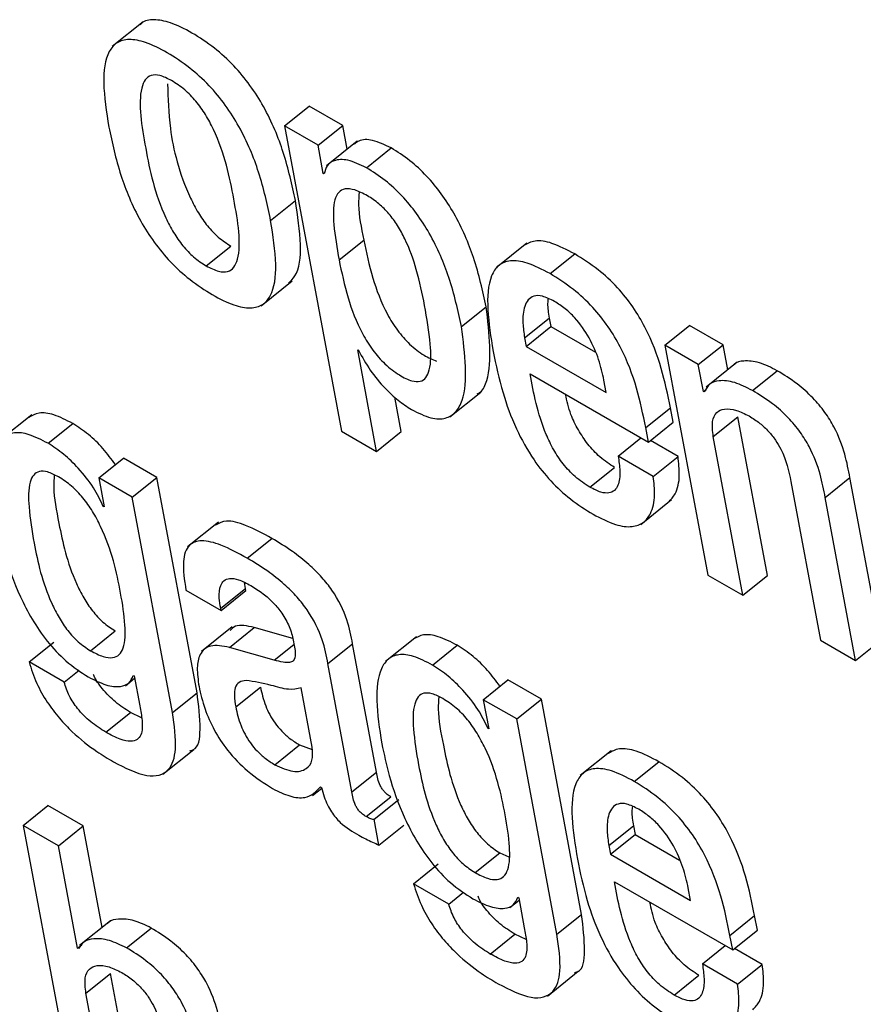
# Model space of a CAD drawing. Units: inches. Extents: x 0.1 to 10.8, y 0.2 to 8.4.
# Drawn here: x 9.3 to 9.3, y 5.7 to 5.7 of the extents above; entities that cross this region are included whole.
import ezdxf

# ---------------------------------------------------------------- set-up
doc = ezdxf.new("R2010")
doc.units = ezdxf.units.IN
doc.header["$MEASUREMENT"] = 0

msp = doc.modelspace()

# ---------------------------------------------------------------- linework, layer by layer
at = {"color": 7, "linetype": 'Continuous', "lineweight": 25}
for p, q in [((9.26474204, 5.74747557), (9.26448819, 5.74727205)), ((9.26590477, 5.74662058), (9.26610785, 5.74678339)), ((9.26638339, 5.74662432), (9.26610785, 5.74678339)), ((9.26590477, 5.74662058), (9.26637314, 5.7441085)), ((9.26618032, 5.74646151), (9.26590477, 5.74662058)), ((9.26618032, 5.74646151), (9.26638339, 5.74662432)), ((9.26641996, 5.7464282), (9.26638339, 5.74662432)), ((9.26622368, 5.74622891), (9.26618032, 5.74646151)), ((9.26650348, 5.74649516), (9.26624963, 5.74629164)), ((9.26657825, 5.74627586), (9.26678133, 5.74643868)), ((9.26622368, 5.74622891), (9.2662356, 5.74623846)), ((9.26623056, 5.74622494), (9.26622368, 5.74622891)), ((9.26579108, 5.74584237), (9.26599416, 5.74600519)), ((9.26635312, 5.74551791), (9.26655619, 5.74568073)), ((9.26789788, 5.74565601), (9.26764404, 5.74545249)), ((9.26526118, 5.74546806), (9.26546426, 5.74563087)), ((9.26808813, 5.74540422), (9.26829121, 5.74556704)), ((9.26571269, 5.74514012), (9.26596653, 5.74534364)), ((9.26736021, 5.74496792), (9.26756328, 5.74513074)), ((9.26787882, 5.74487636), (9.2680819, 5.74503917)), ((9.2680819, 5.74503917), (9.26809504, 5.74496867)), ((9.26789196, 5.74480586), (9.26809504, 5.74496867)), ((9.26809504, 5.74496867), (9.26846117, 5.74475731)), ((9.26903201, 5.74481526), (9.26923508, 5.74497808)), ((9.26951063, 5.74481901), (9.26923508, 5.74497808)), ((9.26787882, 5.74487636), (9.26789196, 5.74480586)), ((9.26650658, 5.74477742), (9.26651345, 5.74477345)), ((9.26666243, 5.7439415), (9.26650658, 5.74477742)), ((9.26789196, 5.74480586), (9.2685508, 5.74442552)), ((9.26903201, 5.74481526), (9.26938459, 5.74292417)), ((9.26930755, 5.74465619), (9.26903201, 5.74481526)), ((9.26930755, 5.74465619), (9.26951063, 5.74481901)), ((9.269549, 5.74461321), (9.26951063, 5.74481901)), ((9.26962569, 5.7446747), (9.26937184, 5.74447118)), ((9.26934894, 5.74443422), (9.26930755, 5.74465619)), ((9.26975347, 5.74444285), (9.26995654, 5.74460566)), ((9.26792495, 5.74457925), (9.26889735, 5.7440179)), ((9.2685508, 5.74442552), (9.26853171, 5.74452789)), ((9.26726446, 5.74422649), (9.2675183, 5.74443001)), ((9.26934894, 5.74443422), (9.26937097, 5.74445188)), ((9.26935553, 5.74443041), (9.26934894, 5.74443422)), ((9.26686551, 5.74410431), (9.26681284, 5.74438679)), ((9.26887503, 5.74413764), (9.2690781, 5.74430046)), ((9.26910043, 5.74418071), (9.2690781, 5.74430046)), ((9.26382753, 5.74424186), (9.26357369, 5.74403834)), ((9.26943019, 5.7440629), (9.26963326, 5.74422572)), ((9.26987668, 5.74292014), (9.26963326, 5.74422572)), ((9.26396088, 5.74400827), (9.26416395, 5.74417109)), ((9.26637314, 5.7441085), (9.26666243, 5.7439415)), ((9.26666243, 5.7439415), (9.26686551, 5.74410431)), ((9.26889735, 5.7440179), (9.26887503, 5.74413764)), ((9.26889735, 5.7440179), (9.26910043, 5.74418071)), ((9.26864816, 5.74390332), (9.26883556, 5.74405357)), ((9.26914067, 5.74389905), (9.26891303, 5.74403047)), ((9.26967361, 5.74275733), (9.26943019, 5.7440629)), ((9.26437723, 5.74372384), (9.26458031, 5.74388666)), ((9.26485585, 5.74372759), (9.26458031, 5.74388666)), ((9.2689376, 5.74373623), (9.26864816, 5.74390332)), ((9.2689376, 5.74373623), (9.26914067, 5.74389905)), ((9.26841577, 5.74364695), (9.26861885, 5.74380976)), ((9.26437723, 5.74372384), (9.26442191, 5.74348421)), ((9.26465277, 5.74356478), (9.26437723, 5.74372384)), ((9.26465277, 5.74356478), (9.26485585, 5.74372759)), ((9.26518611, 5.74195625), (9.26485585, 5.74372759)), ((9.27035111, 5.74356278), (9.27055419, 5.7437256)), ((9.27080419, 5.7423847), (9.27055419, 5.7437256)), ((9.27006868, 5.7436943), (9.2703121, 5.74238873)), ((9.26498304, 5.74179343), (9.26465277, 5.74356478)), ((9.26883444, 5.74334113), (9.26908828, 5.74354466)), ((9.27060112, 5.74222189), (9.27035111, 5.74356278)), ((9.26441489, 5.74348826), (9.26442034, 5.74349262)), ((9.26442191, 5.74348421), (9.26441489, 5.74348826)), ((9.2653616, 5.74335995), (9.26510775, 5.74315643)), ((9.26559885, 5.74306269), (9.26580193, 5.74322551)), ((9.26938459, 5.74292417), (9.26967361, 5.74275733)), ((9.26967361, 5.74275733), (9.26987668, 5.74292014)), ((9.26538007, 5.74265073), (9.26558315, 5.74281355)), ((9.26558315, 5.74281355), (9.26557669, 5.74286197)), ((9.26558641, 5.74279603), (9.26558315, 5.74281355)), ((9.26509404, 5.74280022), (9.26538334, 5.74263322)), ((9.26538334, 5.74263322), (9.26558641, 5.74279603)), ((9.26538334, 5.74263322), (9.26538007, 5.74265073)), ((9.26547589, 5.74249773), (9.26522204, 5.74229421)), ((9.26545237, 5.74232879), (9.26565544, 5.7424916)), ((9.26597317, 5.74240079), (9.26565544, 5.7424916)), ((9.26430977, 5.74230151), (9.26451285, 5.74246433)), ((9.26698917, 5.7424167), (9.26673532, 5.74221318)), ((9.26380426, 5.74220934), (9.26400734, 5.74237216)), ((9.26581987, 5.74222374), (9.26545237, 5.74232879)), ((9.26626188, 5.74219524), (9.26646495, 5.74235805)), ((9.26666171, 5.74130274), (9.26646495, 5.74235805)), ((9.26712263, 5.74218304), (9.2673257, 5.74234585)), ((9.2703121, 5.74238873), (9.27060112, 5.74222189)), ((9.27060112, 5.74222189), (9.27080419, 5.7423847)), ((9.26409355, 5.74204234), (9.26380426, 5.74220934)), ((9.26645864, 5.74113992), (9.26626188, 5.74219524)), ((9.26409355, 5.74204234), (9.26421597, 5.74214048)), ((9.2645967, 5.74201391), (9.26467234, 5.74207455)), ((9.26466178, 5.7420983), (9.26466865, 5.74209433)), ((9.26466865, 5.74209433), (9.26471462, 5.74184781)), ((9.26550372, 5.74183917), (9.26570679, 5.74200199)), ((9.26613184, 5.74150808), (9.26604101, 5.74199525)), ((9.26753898, 5.74189861), (9.26774206, 5.74206142)), ((9.26801732, 5.74190252), (9.26774206, 5.74206142)), ((9.26498304, 5.74179343), (9.26518611, 5.74195625)), ((9.26753898, 5.74189861), (9.26758366, 5.74165897)), ((9.26781424, 5.7417397), (9.26753898, 5.74189861)), ((9.26781424, 5.7417397), (9.26801732, 5.74190252)), ((9.26834758, 5.74013117), (9.26801732, 5.74190252)), ((9.26443473, 5.74163128), (9.26463781, 5.7417941)), ((9.26473025, 5.74174957), (9.26463781, 5.7417941)), ((9.26814451, 5.73996835), (9.26781424, 5.7417397)), ((9.26757678, 5.74166294), (9.26758212, 5.74166722)), ((9.26758366, 5.74165897), (9.26757678, 5.74166294)), ((9.26582637, 5.74136296), (9.26602945, 5.74152577)), ((9.26602945, 5.74152577), (9.26613152, 5.74148915)), ((9.26490546, 5.74128513), (9.26515931, 5.74148865)), ((9.26859084, 5.74147742), (9.268337, 5.7412739)), ((9.26878108, 5.74122563), (9.26898416, 5.74138845)), ((9.26645864, 5.74113992), (9.26666171, 5.74130274)), ((9.26613563, 5.74111043), (9.26621079, 5.74117069)), ((9.2662021, 5.7411809), (9.26620898, 5.74117693)), ((9.26375663, 5.74086397), (9.26395971, 5.74102679)), ((9.26424872, 5.74085994), (9.26395971, 5.74102679)), ((9.26657658, 5.74093641), (9.26677966, 5.74109922)), ((9.26664232, 5.74091422), (9.26684539, 5.74107703)), ((9.26375663, 5.74086397), (9.26422631, 5.73834486)), ((9.26404564, 5.74069713), (9.26375663, 5.74086397)), ((9.26404564, 5.74069713), (9.26424872, 5.74085994)), ((9.26440449, 5.74002449), (9.26424872, 5.74085994)), ((9.26668172, 5.74070287), (9.26664232, 5.74091422)), ((9.26668172, 5.74070287), (9.2668848, 5.74086568)), ((9.26857149, 5.74069792), (9.26877457, 5.74086074)), ((9.26877457, 5.74086074), (9.26878771, 5.74079024)), ((9.26858463, 5.74062743), (9.26878771, 5.74079024)), ((9.26878771, 5.74079024), (9.2691541, 5.74057873)), ((9.26857149, 5.74069792), (9.26858463, 5.74062743)), ((9.26420281, 5.73985417), (9.26404564, 5.74069713)), ((9.26747166, 5.74047619), (9.26767474, 5.74063901)), ((9.26767474, 5.74063901), (9.26774831, 5.74060527)), ((9.26858463, 5.74062743), (9.26924375, 5.74024692)), ((9.26696601, 5.74038411), (9.26716908, 5.74054692)), ((9.26725502, 5.74021726), (9.26696601, 5.74038411)), ((9.26861776, 5.74040074), (9.26959002, 5.73983946)), ((9.26725502, 5.74021726), (9.26737747, 5.74031544)), ((9.26924375, 5.74024692), (9.26922469, 5.74034915)), ((9.26775848, 5.74018874), (9.26783419, 5.74024944)), ((9.26782353, 5.74027306), (9.26783054, 5.74026901)), ((9.26783054, 5.74026901), (9.26787651, 5.74002249)), ((9.26814451, 5.73996835), (9.26834758, 5.74013117)), ((9.26447341, 5.74007975), (9.26421956, 5.73987623)), ((9.26956772, 5.73995907), (9.2697708, 5.74012188)), ((9.2697931, 5.74000228), (9.2697708, 5.74012188)), ((9.2646059, 5.73985709), (9.26480898, 5.74001991)), ((9.26759662, 5.73980596), (9.2677997, 5.73996878)), ((9.26789212, 5.73992426), (9.2677997, 5.73996878)), ((9.26959002, 5.73983946), (9.2697931, 5.74000228)), ((9.26959002, 5.73983946), (9.26956772, 5.73995907)), ((9.26420281, 5.73985417), (9.26423814, 5.73988249)), ((9.26420983, 5.73985012), (9.26420281, 5.73985417)), ((9.26934111, 5.73972472), (9.26952851, 5.73987497)), ((9.26983363, 5.73972045), (9.2696057, 5.73985203)), ((9.2642719, 5.73948359), (9.26447498, 5.7396464)), ((9.2647184, 5.73834083), (9.26447498, 5.7396464)), ((9.26806698, 5.73945991), (9.26832083, 5.73966343)), ((9.26963055, 5.73955764), (9.26934111, 5.73972472)), ((9.26963055, 5.73955764), (9.26983363, 5.73972045)), ((9.26910878, 5.73946807), (9.26931185, 5.73963088)), ((9.26451532, 5.73817802), (9.2642719, 5.73948359))]:
    msp.add_line(p, q, dxfattribs=at)
at = {"color": 8, "linetype": 'Continuous', "lineweight": 25}
msp.add_line((9.26581987, 5.74222374), (9.26598213, 5.74235383), dxfattribs=at)
at = {"color": 7, "linetype": 'Continuous', "lineweight": 25}
for points, knots in [([(9.26599416, 5.74600519), (9.26596653, 5.74613466), (9.26591471, 5.74637757), (9.26577982, 5.74670893), (9.26562583, 5.74695431), (9.26548692, 5.74712196), (9.26532105, 5.74727175), (9.26514285, 5.74738977), (9.26497011, 5.74747469), (9.26482998, 5.74749988), (9.2647481, 5.74748689), (9.26472346, 5.74745695), (9.2647194, 5.74745202)], [0, 0, 0, 0, 0.2009879, 0.3770786, 0.4574297, 0.5370871, 0.6225004, 0.7212004, 0.819432, 0.9046528, 0.9843062, 1, 1, 1, 1]), ([(9.26579108, 5.74584237), (9.26576346, 5.74597184), (9.26571163, 5.74621475), (9.26557674, 5.74654612), (9.26542275, 5.74679149), (9.26528383, 5.74695916), (9.26511802, 5.74710888), (9.26493959, 5.74722718), (9.26476767, 5.7473111), (9.26462491, 5.74733946), (9.26452263, 5.74731107), (9.2644337, 5.74720601), (9.26440381, 5.74696986), (9.26444079, 5.74673542), (9.2644605, 5.7466105)], [0, 0, 0, 0, 0.1393837, 0.2615013, 0.3172242, 0.372466, 0.4316995, 0.5001473, 0.5682702, 0.6273702, 0.6826092, 0.7383873, 0.8606024, 1, 1, 1, 1]), ([(9.26497691, 5.74699273), (9.26494357, 5.74700956), (9.26487999, 5.74704167), (9.26480423, 5.74704063), (9.26475491, 5.74700168), (9.26469277, 5.74683646), (9.26476021, 5.74643757), (9.26484221, 5.74603031), (9.26498782, 5.74574501), (9.26506549, 5.74563268), (9.26516054, 5.7455331), (9.26522651, 5.74549047), (9.26526118, 5.74546806)], [0, 0, 0, 0, 0.0549532, 0.1048186, 0.1559048, 0.2122257, 0.4997151, 0.7870466, 0.8433073, 0.8944137, 0.944504, 1, 1, 1, 1]), ([(9.26494299, 5.74696479), (9.26494637, 5.74684613), (9.2649543, 5.74656704), (9.26504625, 5.74619235), (9.26519081, 5.74590789), (9.26526858, 5.74579548), (9.26536361, 5.74569592), (9.26542958, 5.74565328), (9.26546426, 5.74563087)], [0, 0, 0, 0, 0.2981561, 0.7012501, 0.7801777, 0.8518742, 0.9221453, 1, 1, 1, 1]), ([(9.26526118, 5.74546806), (9.26529597, 5.74545035), (9.26536199, 5.74541676), (9.26544134, 5.74541539), (9.26549338, 5.74545281), (9.26555901, 5.7456155), (9.26549106, 5.74601555), (9.26540924, 5.74642359), (9.26526031, 5.74671037), (9.26517991, 5.74682432), (9.26508139, 5.74692557), (9.26501303, 5.74696952), (9.26497691, 5.74699273)], [0, 0, 0, 0, 0.0567393, 0.1076502, 0.1590504, 0.2151572, 0.4996452, 0.7841063, 0.8401617, 0.8915865, 0.9427231, 1, 1, 1, 1]), ([(9.2644605, 5.7466105), (9.26448812, 5.74648107), (9.26453994, 5.74623822), (9.26467484, 5.74590689), (9.26482887, 5.7456615), (9.26496785, 5.74549379), (9.26513373, 5.74534402), (9.26531221, 5.74522569), (9.26548415, 5.74514176), (9.26562688, 5.74511343), (9.26572912, 5.74514186), (9.26581797, 5.74524697), (9.26584777, 5.74548312), (9.26581079, 5.74571749), (9.26579108, 5.74584237)], [0, 0, 0, 0, 0.1393434, 0.2614626, 0.3171993, 0.3724633, 0.4317277, 0.5002159, 0.5683404, 0.627436, 0.6826694, 0.7384425, 0.8606441, 1, 1, 1, 1]), ([(9.26678133, 5.74643868), (9.26672916, 5.74646324), (9.26662845, 5.74651066), (9.26652761, 5.74650978), (9.26649208, 5.74648001), (9.26648117, 5.74647087)], [0, 0, 0, 0, 0.4269223, 0.824095, 1, 1, 1, 1]), ([(9.26756328, 5.74513074), (9.26753451, 5.74526295), (9.26748186, 5.74550481), (9.26734458, 5.7458312), (9.26719864, 5.74606156), (9.26707438, 5.74621182), (9.26693108, 5.74634422), (9.26683297, 5.74640611), (9.26678133, 5.74643868)], [0, 0, 0, 0, 0.3021935, 0.552806, 0.6630472, 0.7690574, 0.8784573, 1, 1, 1, 1]), ([(9.26657825, 5.74627586), (9.26652563, 5.74630095), (9.26642405, 5.74634939), (9.26631741, 5.74634179), (9.26625046, 5.74630078), (9.26623698, 5.74624942), (9.26623056, 5.74622494)], [0, 0, 0, 0, 0.31001543, 0.59842785, 0.80865182, 1, 1, 1, 1]), ([(9.26736021, 5.74496792), (9.26733143, 5.74510014), (9.26727879, 5.74534199), (9.26714151, 5.74566839), (9.26699557, 5.74589874), (9.26687131, 5.74604901), (9.26672801, 5.7461814), (9.26662989, 5.74624329), (9.26657825, 5.74627586)], [0, 0, 0, 0, 0.3021935, 0.552806, 0.6630472, 0.7690574, 0.8784573, 1, 1, 1, 1]), ([(9.26705716, 5.74514287), (9.26703749, 5.74523941), (9.26700203, 5.74541335), (9.26692428, 5.74563911), (9.26683884, 5.74579769), (9.26676585, 5.74589842), (9.26667884, 5.74598499), (9.26658107, 5.74605134), (9.266484, 5.74609721), (9.26640063, 5.74610743), (9.26634565, 5.74607655), (9.26630321, 5.74598532), (9.26630501, 5.74579424), (9.26633599, 5.74561631), (9.26635312, 5.74551791)], [0, 0, 0, 0, 0.1575034, 0.2837905, 0.336022, 0.3834878, 0.4304866, 0.4826595, 0.5439374, 0.5970119, 0.6485235, 0.7039111, 0.8362722, 1, 1, 1, 1]), ([(9.2665185, 5.7460757), (9.26651585, 5.74604147), (9.26650681, 5.74592491), (9.26653575, 5.74578181), (9.26655619, 5.74568073)], [0, 0, 0, 0, 0.2936758, 1, 1, 1, 1]), ([(9.26593841, 5.74532647), (9.26595725, 5.74534447), (9.26602732, 5.7454114), (9.26604877, 5.74564847), (9.26601314, 5.74588119), (9.26599416, 5.74600519)], [0, 0, 0, 0, 0.1466596, 0.5453465, 1, 1, 1, 1]), ([(9.26655619, 5.74568073), (9.26657756, 5.74557821), (9.26661767, 5.74538581), (9.26671334, 5.74512843), (9.26682895, 5.74493829), (9.266935, 5.74481646), (9.26705099, 5.74472721), (9.26712202, 5.74469876), (9.26715604, 5.74468513)], [0, 0, 0, 0, 0.29675, 0.5569375, 0.6693368, 0.7764926, 0.892947, 1, 1, 1, 1]), ([(9.26829121, 5.74556704), (9.26822751, 5.74560012), (9.26810925, 5.74566155), (9.26796174, 5.74568459), (9.26790162, 5.74565085), (9.26787308, 5.74563483)], [0, 0, 0, 0, 0.3801112, 0.7056667, 1, 1, 1, 1]), ([(9.2690781, 5.74430046), (9.26903422, 5.74451484), (9.26897998, 5.74477978), (9.26877287, 5.7451322), (9.26864039, 5.7452981), (9.26847343, 5.74545291), (9.26835552, 5.74552676), (9.26829121, 5.74556704)], [0, 0, 0, 0, 0.48676673, 0.6015751, 0.71779958, 0.84607278, 1, 1, 1, 1]), ([(9.26635312, 5.74551791), (9.26637448, 5.74541541), (9.26641458, 5.74522304), (9.26651031, 5.74496549), (9.26662581, 5.74477565), (9.26673218, 5.744653), (9.2668469, 5.74456695), (9.26694877, 5.74451736), (9.26702476, 5.7445127), (9.26707269, 5.74454654), (9.26711129, 5.74464212), (9.26710845, 5.74484458), (9.26707572, 5.74503496), (9.26705716, 5.74514287)], [0, 0, 0, 0, 0.1619946, 0.3040299, 0.3653882, 0.4238841, 0.4874561, 0.5458959, 0.5917671, 0.6388598, 0.6919604, 0.8254132, 1, 1, 1, 1]), ([(9.26808813, 5.74540422), (9.26802422, 5.74543758), (9.26790555, 5.74549952), (9.26775922, 5.74551945), (9.26765995, 5.74547879), (9.26753812, 5.74528859), (9.26758323, 5.74499978), (9.26761992, 5.74476482)], [0, 0, 0, 0, 0.1429679, 0.2654162, 0.3798589, 0.4955013, 1, 1, 1, 1]), ([(9.26887503, 5.74413764), (9.26883114, 5.74435202), (9.2687769, 5.74461696), (9.2685698, 5.74496938), (9.26843731, 5.74513529), (9.26827035, 5.74529009), (9.26815245, 5.74536394), (9.26808813, 5.74540422)], [0, 0, 0, 0, 0.4867667, 0.6015751, 0.7177996, 0.8460728, 1, 1, 1, 1]), ([(9.26812463, 5.74517559), (9.2680906, 5.74519267), (9.26802666, 5.74522475), (9.26792912, 5.74522429), (9.26787109, 5.7451437), (9.26786003, 5.74501263), (9.26787323, 5.74491686), (9.26787882, 5.74487636)], [0, 0, 0, 0, 0.1568555, 0.2946862, 0.558801, 0.8133695, 1, 1, 1, 1]), ([(9.2680728, 5.74519742), (9.26807102, 5.74518467), (9.26806464, 5.74513885), (9.26807466, 5.74508096), (9.2680819, 5.74503917)], [0, 0, 0, 0, 0.2782603, 1, 1, 1, 1]), ([(9.26853171, 5.74452789), (9.26851919, 5.74458342), (9.26849449, 5.74469295), (9.26841967, 5.74487146), (9.26831505, 5.74502246), (9.26821022, 5.74512126), (9.26815437, 5.74515671), (9.26812463, 5.74517559)], [0, 0, 0, 0, 0.2545149, 0.5020355, 0.735242, 0.8590355, 1, 1, 1, 1]), ([(9.26748928, 5.74441445), (9.26749784, 5.7444191), (9.26753698, 5.74444038), (9.26762042, 5.74463576), (9.26758883, 5.74490949), (9.26756328, 5.74513074)], [0, 0, 0, 0, 0.0508973, 0.2328327, 1, 1, 1, 1]), ([(9.26694926, 5.74428599), (9.26700393, 5.74425863), (9.26710854, 5.74420629), (9.26723324, 5.74420643), (9.26731782, 5.74426124), (9.26742497, 5.74446316), (9.26738915, 5.7447423), (9.26736021, 5.74496792)], [0, 0, 0, 0, 0.1273114, 0.2436117, 0.3602892, 0.4829166, 1, 1, 1, 1]), ([(9.26651345, 5.74477345), (9.26654352, 5.74471812), (9.26660288, 5.74460889), (9.26672185, 5.7444673), (9.2668397, 5.74435671), (9.26691261, 5.74430964), (9.26694926, 5.74428599)], [0, 0, 0, 0, 0.2848998, 0.5624139, 0.7800571, 1, 1, 1, 1]), ([(9.26761992, 5.74476482), (9.26764341, 5.74465294), (9.26768603, 5.74444996), (9.2677951, 5.74414676), (9.26793327, 5.74389252), (9.26809325, 5.74369191), (9.26826348, 5.74353576), (9.26837997, 5.74346299), (9.26844188, 5.74342431)], [0, 0, 0, 0, 0.24750311, 0.44905009, 0.6157535, 0.73552255, 0.85943421, 1, 1, 1, 1]), ([(9.26995654, 5.74460566), (9.26990614, 5.74463085), (9.26980478, 5.7446815), (9.26968876, 5.74468961), (9.26961919, 5.74467854), (9.26960277, 5.74465472), (9.26960156, 5.74465296)], [0, 0, 0, 0, 0.3494099, 0.7027278, 0.9780526, 1, 1, 1, 1]), ([(9.27055419, 5.7437256), (9.27054223, 5.74378826), (9.27051734, 5.74391877), (9.27044914, 5.74410505), (9.27034949, 5.74426712), (9.27024478, 5.74439137), (9.27010868, 5.74451153), (9.27001093, 5.74457201), (9.26995654, 5.74460566)], [0, 0, 0, 0, 0.2077567, 0.4326698, 0.547706, 0.6716448, 0.817326, 1, 1, 1, 1]), ([(9.26841577, 5.74364695), (9.26837522, 5.74367314), (9.26829969, 5.74372194), (9.26819357, 5.74383586), (9.26811334, 5.74395833), (9.26798917, 5.74422186), (9.26795372, 5.74441914), (9.26792495, 5.74457925)], [0, 0, 0, 0, 0.1329223, 0.2476027, 0.3607706, 0.4812227, 1, 1, 1, 1]), ([(9.26975347, 5.74444285), (9.26970327, 5.74446778), (9.26960232, 5.74451793), (9.26948342, 5.74452957), (9.26939547, 5.74450355), (9.26936884, 5.74445479), (9.26935553, 5.74443041)], [0, 0, 0, 0, 0.2787886, 0.5606952, 0.7803724, 1, 1, 1, 1]), ([(9.27035111, 5.74356278), (9.27033916, 5.74362545), (9.27031427, 5.74375595), (9.27024606, 5.74394223), (9.27014641, 5.74410431), (9.27004171, 5.74422856), (9.2699056, 5.74434871), (9.26980785, 5.7444092), (9.26975347, 5.74444285)], [0, 0, 0, 0, 0.2077567, 0.4326698, 0.547706, 0.6716448, 0.817326, 1, 1, 1, 1]), ([(9.26861885, 5.74380976), (9.26857832, 5.74383595), (9.26850283, 5.74388474), (9.26839645, 5.74399876), (9.26831719, 5.74412085), (9.26824548, 5.74426531), (9.26822698, 5.74435701), (9.26821605, 5.7444112)], [0, 0, 0, 0, 0.2028644, 0.3778881, 0.5506035, 0.7344359, 1, 1, 1, 1]), ([(9.26943019, 5.7440629), (9.26942495, 5.74410737), (9.26941525, 5.74418966), (9.2694525, 5.74426631), (9.26952177, 5.74429673), (9.26961478, 5.74428755), (9.26968915, 5.74425067), (9.26972487, 5.74423296)], [0, 0, 0, 0, 0.23232801, 0.42984421, 0.61093672, 0.81317347, 1, 1, 1, 1]), ([(9.26416395, 5.74417109), (9.26411056, 5.74419851), (9.26400945, 5.74425042), (9.26388232, 5.74426664), (9.26382867, 5.74423601), (9.26380247, 5.74422105)], [0, 0, 0, 0, 0.3641708, 0.6895899, 1, 1, 1, 1]), ([(9.26972487, 5.74423296), (9.26975452, 5.74421439), (9.26980851, 5.74418057), (9.26988443, 5.74410997), (9.2699434, 5.7440356), (9.27002873, 5.74388895), (9.27005098, 5.74378055), (9.27006868, 5.7436943)], [0, 0, 0, 0, 0.1659006, 0.3021361, 0.4236063, 0.541383, 1, 1, 1, 1]), ([(9.26451416, 5.74383363), (9.26448124, 5.74387853), (9.26441473, 5.74396924), (9.2642908, 5.74408764), (9.26420702, 5.74414276), (9.26416395, 5.74417109)], [0, 0, 0, 0, 0.3227345, 0.6518899, 1, 1, 1, 1]), ([(9.26396088, 5.74400827), (9.26390732, 5.74403589), (9.26380591, 5.74408818), (9.26368, 5.74410196), (9.26359081, 5.74406375), (9.26351362, 5.74394918), (9.26348862, 5.74371385), (9.2635244, 5.7434831), (9.26354328, 5.74336131)], [0, 0, 0, 0, 0.12606777, 0.2387206, 0.34845751, 0.4628241, 0.71647306, 1, 1, 1, 1]), ([(9.26441489, 5.74348826), (9.26439016, 5.74353984), (9.26433834, 5.74364793), (9.26421809, 5.74379744), (9.2640883, 5.74392498), (9.26400414, 5.74398), (9.26396088, 5.74400827)], [0, 0, 0, 0, 0.2511649, 0.5262647, 0.7565031, 1, 1, 1, 1]), ([(9.26864816, 5.74390332), (9.26865426, 5.74386162), (9.26866749, 5.74377104), (9.26865634, 5.74367413), (9.26862047, 5.74361707), (9.26857407, 5.74359501), (9.26850443, 5.74360133), (9.26844676, 5.743631), (9.26841577, 5.74364695)], [0, 0, 0, 0, 0.2101327, 0.4564748, 0.581595, 0.7080295, 0.8431221, 1, 1, 1, 1]), ([(9.26906207, 5.74352524), (9.26908185, 5.74354611), (9.26913198, 5.74359898), (9.26915924, 5.74372873), (9.26914637, 5.74384678), (9.26914067, 5.74389905)], [0, 0, 0, 0, 0.2663983, 0.6751459, 1, 1, 1, 1]), ([(9.26404606, 5.7437327), (9.26401538, 5.74374845), (9.263957, 5.74377842), (9.26388534, 5.743782), (9.26383716, 5.74375), (9.263798, 5.74365892), (9.26379915, 5.74346712), (9.26385137, 5.74313803), (9.26391977, 5.74283118), (9.2640461, 5.742577), (9.26411953, 5.74246644), (9.26421133, 5.74236604), (9.26427594, 5.74232369), (9.26430977, 5.74230151)], [0, 0, 0, 0, 0.0536595, 0.1021231, 0.1514927, 0.2065175, 0.3422888, 0.5159738, 0.7790509, 0.8371171, 0.8906018, 0.9427042, 1, 1, 1, 1]), ([(9.26401212, 5.74374851), (9.26400955, 5.74371535), (9.26400041, 5.74359734), (9.26405912, 5.7432971), (9.26412256, 5.74299422), (9.26424921, 5.74273979), (9.2643226, 5.74262927), (9.26441441, 5.74252886), (9.26447901, 5.74248651), (9.26451285, 5.74246433)], [0, 0, 0, 0, 0.09355833, 0.33292676, 0.69549324, 0.77551867, 0.84923009, 0.92103636, 1, 1, 1, 1]), ([(9.26430977, 5.74230151), (9.26434528, 5.742283), (9.26441171, 5.74224836), (9.26449408, 5.74223847), (9.26455007, 5.74226553), (9.26459531, 5.74234818), (9.26459934, 5.74252263), (9.26454709, 5.74285188), (9.26447635, 5.74316781), (9.26433134, 5.74344532), (9.26425047, 5.74356089), (9.26415137, 5.7436645), (9.26408236, 5.7437092), (9.26404606, 5.7437327)], [0, 0, 0, 0, 0.0602343, 0.1127042, 0.1633311, 0.2168924, 0.3414524, 0.4909123, 0.7728101, 0.8317447, 0.8862459, 0.9401801, 1, 1, 1, 1]), ([(9.26844188, 5.74342431), (9.26850511, 5.74339166), (9.26862223, 5.74333119), (9.26876414, 5.74331415), (9.26885987, 5.74335028), (9.26892605, 5.74343698), (9.26895669, 5.74356527), (9.26894346, 5.74368376), (9.2689376, 5.74373623)], [0, 0, 0, 0, 0.1897819, 0.3515645, 0.49879029, 0.6382432, 0.83980656, 1, 1, 1, 1]), ([(9.26580193, 5.74322551), (9.26572899, 5.74326479), (9.26559695, 5.74333591), (9.26542841, 5.74338394), (9.26536615, 5.74335058), (9.26533877, 5.7433359)], [0, 0, 0, 0, 0.4087321, 0.7399068, 1, 1, 1, 1]), ([(9.26354328, 5.74336131), (9.26356155, 5.74327523), (9.26360296, 5.74308011), (9.26371704, 5.74275222), (9.26389907, 5.74243145), (9.26411338, 5.74220191), (9.2642296, 5.74212614), (9.26429153, 5.74208577)], [0, 0, 0, 0, 0.2042427, 0.4629928, 0.7196608, 0.8506233, 1, 1, 1, 1]), ([(9.26646495, 5.74235805), (9.26645283, 5.74242174), (9.26642711, 5.74255692), (9.2663318, 5.74275759), (9.2662093, 5.74291149), (9.26609804, 5.74302079), (9.26595835, 5.74313058), (9.26585773, 5.74319164), (9.26580193, 5.74322551)], [0, 0, 0, 0, 0.2072742, 0.439936, 0.5444309, 0.6662026, 0.8148599, 1, 1, 1, 1]), ([(9.26559885, 5.74306269), (9.26552547, 5.74310253), (9.26539263, 5.74317466), (9.2652235, 5.74321801), (9.26510566, 5.74317815), (9.26505951, 5.74303067), (9.26508174, 5.74288236), (9.26509404, 5.74280022)], [0, 0, 0, 0, 0.22071174, 0.39954317, 0.5577152, 0.75506258, 1, 1, 1, 1]), ([(9.26626188, 5.74219524), (9.26624976, 5.74225893), (9.26622403, 5.74239411), (9.26612872, 5.74259477), (9.26600622, 5.74274868), (9.26589496, 5.74285798), (9.26575527, 5.74296776), (9.26565466, 5.74302882), (9.26559885, 5.74306269)], [0, 0, 0, 0, 0.2072742, 0.439936, 0.5444309, 0.6662026, 0.8148599, 1, 1, 1, 1]), ([(9.26538007, 5.74265073), (9.26537547, 5.74267908), (9.26536397, 5.74274984), (9.26537114, 5.74283005), (9.26540474, 5.74288157), (9.26545353, 5.7429008), (9.26553003, 5.74288962), (9.26559349, 5.74285636), (9.26562847, 5.74283803)], [0, 0, 0, 0, 0.1540117, 0.3845237, 0.5127509, 0.6503019, 0.8072526, 1, 1, 1, 1]), ([(9.26562847, 5.74283803), (9.26566195, 5.74281721), (9.26572408, 5.74277857), (9.26581317, 5.74269925), (9.26589045, 5.7426054), (9.26595113, 5.74249477), (9.26596805, 5.74242507), (9.26597705, 5.74238798)], [0, 0, 0, 0, 0.2171724, 0.4030875, 0.5718126, 0.7721618, 1, 1, 1, 1]), ([(9.26565544, 5.7424916), (9.26559755, 5.74250526), (9.26551346, 5.7425251), (9.26547154, 5.74248114), (9.26545848, 5.74246744)], [0, 0, 0, 0, 0.6884772, 1, 1, 1, 1]), ([(9.2673257, 5.74234585), (9.26727228, 5.74237329), (9.26717113, 5.74242523), (9.26704396, 5.74244148), (9.2669903, 5.74241084), (9.26696411, 5.74239589)], [0, 0, 0, 0, 0.36427206, 0.68969851, 1, 1, 1, 1]), ([(9.26545237, 5.74232879), (9.26539712, 5.742339), (9.26529151, 5.74235852), (9.26520567, 5.7422844), (9.26518001, 5.74216103), (9.2651943, 5.74206031), (9.26520184, 5.74200716)], [0, 0, 0, 0, 0.2854987, 0.5458078, 0.7603141, 1, 1, 1, 1]), ([(9.26597705, 5.74238798), (9.26598505, 5.74234992), (9.2659992, 5.74228259), (9.26598686, 5.74221559), (9.26594277, 5.74220212), (9.26588918, 5.74220598), (9.26584504, 5.74221729), (9.26581987, 5.74222374)], [0, 0, 0, 0, 0.2799252, 0.495154, 0.6216614, 0.7843123, 1, 1, 1, 1]), ([(9.26767592, 5.7420084), (9.267643, 5.7420533), (9.26757648, 5.742144), (9.26745256, 5.7422624), (9.26736877, 5.74231752), (9.2673257, 5.74234585)], [0, 0, 0, 0, 0.3227066, 0.6518869, 1, 1, 1, 1]), ([(9.26712263, 5.74218304), (9.26706904, 5.74221067), (9.2669676, 5.74226298), (9.26684164, 5.7422768), (9.26675244, 5.74223859), (9.26667527, 5.742124), (9.26665035, 5.74188861), (9.26668614, 5.74165786), (9.26670503, 5.74153607)], [0, 0, 0, 0, 0.1261216, 0.2387937, 0.3485262, 0.4628775, 0.7164943, 1, 1, 1, 1]), ([(9.26380426, 5.74220934), (9.26382274, 5.74215139), (9.26385672, 5.74204485), (9.26394685, 5.74188311), (9.26404962, 5.74174661), (9.26418778, 5.74160274), (9.26434124, 5.74148096), (9.26445327, 5.74141396), (9.26449887, 5.74138669)], [0, 0, 0, 0, 0.1840734, 0.3383868, 0.4765603, 0.6063232, 0.8397609, 1, 1, 1, 1]), ([(9.26757678, 5.74166294), (9.26755202, 5.74171454), (9.26750013, 5.74182266), (9.26737986, 5.74197218), (9.26725005, 5.74209974), (9.26716588, 5.74215476), (9.26712263, 5.74218304)], [0, 0, 0, 0, 0.2512021, 0.5263169, 0.7565379, 1, 1, 1, 1]), ([(9.26429153, 5.74208577), (9.26434118, 5.74206076), (9.26443844, 5.74201176), (9.26455124, 5.74200053), (9.26462998, 5.74202764), (9.26465121, 5.74207482), (9.26466178, 5.7420983)], [0, 0, 0, 0, 0.2936688, 0.5751965, 0.7885802, 1, 1, 1, 1]), ([(9.26463781, 5.7417941), (9.26459639, 5.74182026), (9.26451716, 5.7418703), (9.26441188, 5.74197768), (9.26435019, 5.74206362), (9.26433631, 5.74210144), (9.26433451, 5.74210636)], [0, 0, 0, 0, 0.3652117, 0.6986937, 0.9607605, 1, 1, 1, 1]), ([(9.26443473, 5.74163128), (9.26439353, 5.7416574), (9.26431469, 5.74170737), (9.26420681, 5.74181525), (9.26412778, 5.74193504), (9.26410547, 5.74200497), (9.26409355, 5.74204234)], [0, 0, 0, 0, 0.28950157, 0.55385115, 0.76159023, 1, 1, 1, 1]), ([(9.26520184, 5.74200716), (9.26521553, 5.74194658), (9.26524121, 5.74183286), (9.26532075, 5.74165109), (9.26543981, 5.7414686), (9.26561166, 5.74129086), (9.26573858, 5.7412103), (9.26580753, 5.74116652)], [0, 0, 0, 0, 0.2061579, 0.3870106, 0.55412, 0.7577353, 1, 1, 1, 1]), ([(9.26558907, 5.74205755), (9.2655684, 5.74205429), (9.2655276, 5.74204784), (9.26549573, 5.74200103), (9.26548951, 5.74192865), (9.26549865, 5.74187108), (9.26550372, 5.74183917)], [0, 0, 0, 0, 0.2529092, 0.4991779, 0.7224664, 1, 1, 1, 1]), ([(9.26604101, 5.74199525), (9.2660081, 5.74198825), (9.26593761, 5.74197326), (9.2657697, 5.74202734), (9.26565641, 5.74204629), (9.26558907, 5.74205755)], [0, 0, 0, 0, 0.2620495, 0.5613319, 1, 1, 1, 1]), ([(9.26570679, 5.74200199), (9.26571797, 5.74195191), (9.26573853, 5.74185975), (9.26580723, 5.74172692), (9.26588332, 5.74163584), (9.26595374, 5.74157288), (9.26600289, 5.7415423), (9.26602945, 5.74152577)], [0, 0, 0, 0, 0.3041354, 0.5596233, 0.6899487, 0.8324583, 1, 1, 1, 1]), ([(9.26512692, 5.74147887), (9.26513567, 5.7414807), (9.2652009, 5.74149434), (9.26522069, 5.74167456), (9.26519859, 5.74185457), (9.26518611, 5.74195625)], [0, 0, 0, 0, 0.0631528, 0.4708591, 1, 1, 1, 1]), ([(9.26720781, 5.74190746), (9.26717713, 5.74192321), (9.26711873, 5.74195319), (9.26704705, 5.74195678), (9.26699882, 5.74192482), (9.26695958, 5.74183379), (9.26696065, 5.74164204), (9.2670128, 5.74131297), (9.26708133, 5.74100602), (9.2672078, 5.74075178), (9.2672813, 5.74064119), (9.26737316, 5.74054076), (9.26743781, 5.74049838), (9.26747166, 5.74047619)], [0, 0, 0, 0, 0.0536563, 0.102127, 0.1515052, 0.2065336, 0.3422918, 0.515945, 0.778984, 0.837056, 0.8905563, 0.9426818, 1, 1, 1, 1]), ([(9.26717368, 5.74192338), (9.26717109, 5.74189023), (9.26716189, 5.74177227), (9.26722056, 5.74147203), (9.26728412, 5.74116906), (9.2674109, 5.74091458), (9.26748437, 5.74080401), (9.26757624, 5.74070357), (9.26764088, 5.7406612), (9.26767474, 5.74063901)], [0, 0, 0, 0, 0.0935505, 0.3328784, 0.6953971, 0.7754316, 0.8491654, 0.9210044, 1, 1, 1, 1]), ([(9.26471462, 5.74184781), (9.26472229, 5.74180732), (9.2647391, 5.74171866), (9.26473562, 5.7416188), (9.26469597, 5.7415652), (9.26463819, 5.74155043), (9.26454855, 5.7415704), (9.26447554, 5.74160945), (9.26443473, 5.74163128)], [0, 0, 0, 0, 0.1863866, 0.4080922, 0.5254673, 0.6537923, 0.8064748, 1, 1, 1, 1]), ([(9.26550372, 5.74183917), (9.26551489, 5.74178909), (9.26553545, 5.74169694), (9.26560415, 5.74156411), (9.26568024, 5.74147302), (9.26575066, 5.74141007), (9.26579981, 5.74137948), (9.26582637, 5.74136296)], [0, 0, 0, 0, 0.30413539, 0.55962333, 0.68994867, 0.83245828, 1, 1, 1, 1]), ([(9.26747166, 5.74047619), (9.26750715, 5.74045769), (9.26757356, 5.74042307), (9.26765589, 5.7404132), (9.26771186, 5.74044028), (9.26775707, 5.74052294), (9.26776108, 5.74069739), (9.26770884, 5.74102664), (9.2676381, 5.74134257), (9.26749309, 5.74162008), (9.26741222, 5.74173566), (9.26731312, 5.74183926), (9.2672441, 5.74188396), (9.26720781, 5.74190746)], [0, 0, 0, 0, 0.0602121, 0.1126674, 0.1632872, 0.216847, 0.3414124, 0.4908813, 0.7727963, 0.8317345, 0.886239, 0.9401765, 1, 1, 1, 1]), ([(9.26449887, 5.74138669), (9.26459466, 5.7413378), (9.26477924, 5.74124359), (9.26496676, 5.74129623), (9.2650253, 5.74150084), (9.26499829, 5.74168782), (9.26498304, 5.74179343)], [0, 0, 0, 0, 0.2576234, 0.4963859, 0.7155536, 1, 1, 1, 1]), ([(9.26582637, 5.74136296), (9.26587793, 5.74133995), (9.26598115, 5.74129387), (9.26608306, 5.74132011), (9.26614, 5.7413908), (9.26613456, 5.74146904), (9.26613184, 5.74150808)], [0, 0, 0, 0, 0.2813517, 0.5633386, 0.7821158, 1, 1, 1, 1]), ([(9.26670503, 5.74153607), (9.2667233, 5.74144999), (9.26676471, 5.74125487), (9.2668788, 5.74092697), (9.26706087, 5.74060617), (9.26727523, 5.74037661), (9.26739147, 5.74030083), (9.26745342, 5.74026045)], [0, 0, 0, 0, 0.2042256, 0.4629568, 0.719622, 0.8505983, 1, 1, 1, 1]), ([(9.26898416, 5.74138845), (9.26892046, 5.74142153), (9.26880221, 5.74148295), (9.26865469, 5.741506), (9.26859458, 5.74147225), (9.26856604, 5.74145623)], [0, 0, 0, 0, 0.38012077, 0.70568597, 1, 1, 1, 1]), ([(9.2697708, 5.74012188), (9.26972695, 5.74033627), (9.26967277, 5.7406012), (9.26946574, 5.74095364), (9.2693333, 5.74111953), (9.26916636, 5.74127433), (9.26904847, 5.74134817), (9.26898416, 5.74138845)], [0, 0, 0, 0, 0.4868434, 0.6016353, 0.7178342, 0.8460835, 1, 1, 1, 1]), ([(9.26677966, 5.74109922), (9.2667696, 5.74110547), (9.26675141, 5.74111676), (9.26672577, 5.74114027), (9.26670587, 5.74116572), (9.26667427, 5.74122393), (9.2666674, 5.74126707), (9.26666171, 5.74130274)], [0, 0, 0, 0, 0.148736, 0.2690428, 0.3763791, 0.4843019, 1, 1, 1, 1]), ([(9.26878108, 5.74122563), (9.26871717, 5.74125899), (9.26859851, 5.74132092), (9.26845217, 5.74134085), (9.2683529, 5.74130019), (9.26823107, 5.74110995), (9.26827619, 5.74082108), (9.2683129, 5.74058608)], [0, 0, 0, 0, 0.1429537, 0.2653905, 0.3798245, 0.4954617, 1, 1, 1, 1]), ([(9.26956772, 5.73995907), (9.26952388, 5.74017345), (9.26946969, 5.74043838), (9.26926267, 5.74079082), (9.26913022, 5.74095672), (9.26896328, 5.74111151), (9.26884539, 5.74118535), (9.26878108, 5.74122563)], [0, 0, 0, 0, 0.4868434, 0.6016353, 0.7178342, 0.8460835, 1, 1, 1, 1]), ([(9.26580753, 5.74116652), (9.26585538, 5.74114326), (9.26595238, 5.74109611), (9.266104, 5.74108181), (9.26616467, 5.74114309), (9.2662021, 5.7411809)], [0, 0, 0, 0, 0.2715649, 0.550484, 1, 1, 1, 1]), ([(9.26620898, 5.74117693), (9.26621568, 5.74115126), (9.2662278, 5.74110487), (9.26625575, 5.74103654), (9.26628816, 5.74097821), (9.26632445, 5.74092903), (9.26639948, 5.74085019), (9.26646442, 5.74081262), (9.26651596, 5.7407828)], [0, 0, 0, 0, 0.1758599, 0.3177564, 0.4349859, 0.5371607, 0.6326433, 1, 1, 1, 1]), ([(9.26657658, 5.74093641), (9.26656652, 5.74094265), (9.26654833, 5.74095395), (9.26652269, 5.74097745), (9.26650279, 5.7410029), (9.26647119, 5.74106111), (9.26646432, 5.74110425), (9.26645864, 5.74113992)], [0, 0, 0, 0, 0.148736, 0.2690428, 0.3763791, 0.4843019, 1, 1, 1, 1]), ([(9.26881758, 5.740997), (9.26878354, 5.74101408), (9.2687196, 5.74104617), (9.26862202, 5.74104572), (9.26856391, 5.74096519), (9.26855274, 5.74083418), (9.26856592, 5.74073843), (9.26857149, 5.74069792)], [0, 0, 0, 0, 0.1568435, 0.2946901, 0.5588406, 0.8133998, 1, 1, 1, 1]), ([(9.26876553, 5.74101884), (9.26876375, 5.74100613), (9.26875734, 5.74096037), (9.26876734, 5.74090252), (9.26877457, 5.74086074)], [0, 0, 0, 0, 0.2777444, 1, 1, 1, 1]), ([(9.26922469, 5.74034915), (9.26921217, 5.74040471), (9.26918746, 5.74051427), (9.26911263, 5.74069284), (9.269008, 5.74084386), (9.26890318, 5.74094266), (9.26884732, 5.74097812), (9.26881758, 5.740997)], [0, 0, 0, 0, 0.25459061, 0.50212185, 0.73529697, 0.85906535, 1, 1, 1, 1]), ([(9.26664232, 5.74091422), (9.26663867, 5.74091376), (9.26663075, 5.74091278), (9.26660888, 5.74091862), (9.26658979, 5.74092913), (9.26657658, 5.74093641)], [0, 0, 0, 0, 0.207782, 0.4517361, 1, 1, 1, 1]), ([(9.26651596, 5.7407828), (9.26655392, 5.74076261), (9.26661009, 5.74073273), (9.26666419, 5.74071018), (9.26668172, 5.74070287)], [0, 0, 0, 0, 0.67597834, 1, 1, 1, 1]), ([(9.2683129, 5.74058608), (9.26833639, 5.74047421), (9.26837901, 5.74027124), (9.26848811, 5.73996804), (9.26862629, 5.73971383), (9.26878627, 5.73951326), (9.26895647, 5.73935714), (9.26907294, 5.73928438), (9.26913483, 5.73924572)], [0, 0, 0, 0, 0.2475212, 0.4490718, 0.615776, 0.7355462, 0.8594536, 1, 1, 1, 1]), ([(9.26696601, 5.74038411), (9.26698449, 5.74032615), (9.26701847, 5.74021962), (9.2671086, 5.74005787), (9.26721137, 5.73992137), (9.26734953, 5.7397775), (9.26750299, 5.73965572), (9.26761502, 5.73958872), (9.26766061, 5.73956145)], [0, 0, 0, 0, 0.1840734, 0.3383868, 0.4765603, 0.6063232, 0.8397609, 1, 1, 1, 1]), ([(9.26910878, 5.73946807), (9.26906821, 5.73949427), (9.26899265, 5.7395431), (9.26888648, 5.73965708), (9.26880622, 5.7397796), (9.26868201, 5.74004323), (9.26864654, 5.74024058), (9.26861776, 5.74040074)], [0, 0, 0, 0, 0.1329251, 0.2476135, 0.3607951, 0.4812617, 1, 1, 1, 1]), ([(9.26759662, 5.73980596), (9.26755538, 5.7398321), (9.26747649, 5.7398821), (9.26736853, 5.73999003), (9.26728941, 5.74010985), (9.267267, 5.74017986), (9.26725502, 5.74021726)], [0, 0, 0, 0, 0.2895432, 0.5539036, 0.7616497, 1, 1, 1, 1]), ([(9.26745342, 5.74026045), (9.267503, 5.74023549), (9.26760018, 5.74018655), (9.26771291, 5.74017535), (9.2677917, 5.74020241), (9.26781295, 5.74024958), (9.26782353, 5.74027306)], [0, 0, 0, 0, 0.2933572, 0.5749585, 0.7884819, 1, 1, 1, 1]), ([(9.2677997, 5.73996878), (9.26775825, 5.73999495), (9.26767896, 5.74004503), (9.2675736, 5.74015246), (9.26751188, 5.74023837), (9.26749796, 5.74027617), (9.26749617, 5.74028105)], [0, 0, 0, 0, 0.36539516, 0.69901049, 0.96118012, 1, 1, 1, 1]), ([(9.26931185, 5.73963088), (9.26927131, 5.73965708), (9.26919579, 5.73970589), (9.26908936, 5.73981997), (9.26901007, 5.73994213), (9.26893832, 5.74008668), (9.2689198, 5.74017845), (9.26890886, 5.74023269)], [0, 0, 0, 0, 0.2028281, 0.3778292, 0.550531, 0.734349, 1, 1, 1, 1]), ([(9.26828842, 5.73965369), (9.2682972, 5.73965553), (9.26836244, 5.73966919), (9.26838218, 5.73984948), (9.26836007, 5.74002949), (9.26834758, 5.74013117)], [0, 0, 0, 0, 0.0633878, 0.4709633, 1, 1, 1, 1]), ([(9.26480898, 5.74001991), (9.26476093, 5.74004302), (9.264662, 5.74009062), (9.26454822, 5.74009676), (9.26447448, 5.74008604), (9.26445438, 5.74006078), (9.26445077, 5.74005623)], [0, 0, 0, 0, 0.3267387, 0.67275, 0.9410856, 1, 1, 1, 1]), ([(9.2653959, 5.73914629), (9.26538396, 5.73920893), (9.2653591, 5.73933928), (9.26529196, 5.73952462), (9.26519408, 5.73968573), (9.26509144, 5.73980885), (9.26495796, 5.73992758), (9.2648622, 5.73998693), (9.26480898, 5.74001991)], [0, 0, 0, 0, 0.2097728, 0.4364711, 0.551784, 0.6752225, 0.8195111, 1, 1, 1, 1]), ([(9.26787651, 5.74002249), (9.26788418, 5.739982), (9.26790097, 5.73989335), (9.26789745, 5.73979351), (9.2678578, 5.73973992), (9.26780002, 5.73972515), (9.26771041, 5.7397451), (9.26763742, 5.73978414), (9.26759662, 5.73980596)], [0, 0, 0, 0, 0.1864009, 0.4081357, 0.5255271, 0.6538583, 0.8065239, 1, 1, 1, 1]), ([(9.26766061, 5.73956145), (9.2677564, 5.73951256), (9.26794093, 5.73941837), (9.26812836, 5.7394711), (9.26818678, 5.73967578), (9.26815976, 5.73986275), (9.26814451, 5.73996835)], [0, 0, 0, 0, 0.2576171, 0.4963388, 0.7155116, 1, 1, 1, 1]), ([(9.2646059, 5.73985709), (9.26455798, 5.73988005), (9.26445931, 5.73992731), (9.26434365, 5.73993585), (9.26425405, 5.73991483), (9.26422432, 5.73987132), (9.26420983, 5.73985012)], [0, 0, 0, 0, 0.2731321, 0.5623749, 0.7866859, 1, 1, 1, 1]), ([(9.26519283, 5.73898347), (9.26518088, 5.73904612), (9.26515602, 5.73917646), (9.26508889, 5.73936181), (9.26499101, 5.73952291), (9.26488836, 5.73964603), (9.26475488, 5.73976477), (9.26465912, 5.73982411), (9.2646059, 5.73985709)], [0, 0, 0, 0, 0.2097728, 0.4364711, 0.551784, 0.6752225, 0.8195111, 1, 1, 1, 1]), ([(9.2642719, 5.73948359), (9.26426667, 5.73952806), (9.26425698, 5.73961034), (9.26429426, 5.73968694), (9.26436356, 5.73971729), (9.26445656, 5.73970808), (9.26453092, 5.7396712), (9.26456661, 5.7396535)], [0, 0, 0, 0, 0.23235491, 0.42988255, 0.61099224, 0.81323686, 1, 1, 1, 1]), ([(9.26456661, 5.7396535), (9.26459626, 5.73963493), (9.26465025, 5.73960112), (9.26472616, 5.73953054), (9.26478513, 5.7394562), (9.26487046, 5.73930959), (9.2648927, 5.73920122), (9.2649104, 5.73911499)], [0, 0, 0, 0, 0.1659347, 0.3021875, 0.4236557, 0.5414163, 1, 1, 1, 1]), ([(9.26934111, 5.73972472), (9.26934721, 5.73968299), (9.26936046, 5.73959235), (9.26934933, 5.73949536), (9.26931347, 5.73943825), (9.26926707, 5.73941615), (9.26919743, 5.73942245), (9.26913976, 5.73945212), (9.26910878, 5.73946807)], [0, 0, 0, 0, 0.2102179, 0.4566023, 0.5817217, 0.7081357, 0.8431854, 1, 1, 1, 1]), ([(9.26975502, 5.73934665), (9.2697748, 5.73936751), (9.26982493, 5.73942039), (9.26985219, 5.73955014), (9.26983932, 5.73966818), (9.26983363, 5.73972045)], [0, 0, 0, 0, 0.2663983, 0.6751459, 1, 1, 1, 1]), ([(9.26913483, 5.73924572), (9.26919806, 5.73921307), (9.26931518, 5.7391526), (9.26945709, 5.73913556), (9.26955283, 5.73917169), (9.26961901, 5.73925839), (9.26964964, 5.73938668), (9.26963641, 5.73950517), (9.26963055, 5.73955764)], [0, 0, 0, 0, 0.1897819, 0.3515645, 0.4987903, 0.6382432, 0.8398066, 1, 1, 1, 1])]:
    msp.add_open_spline(points, degree=3, knots=knots, dxfattribs=at)

doc.saveas('drawing.dxf')
